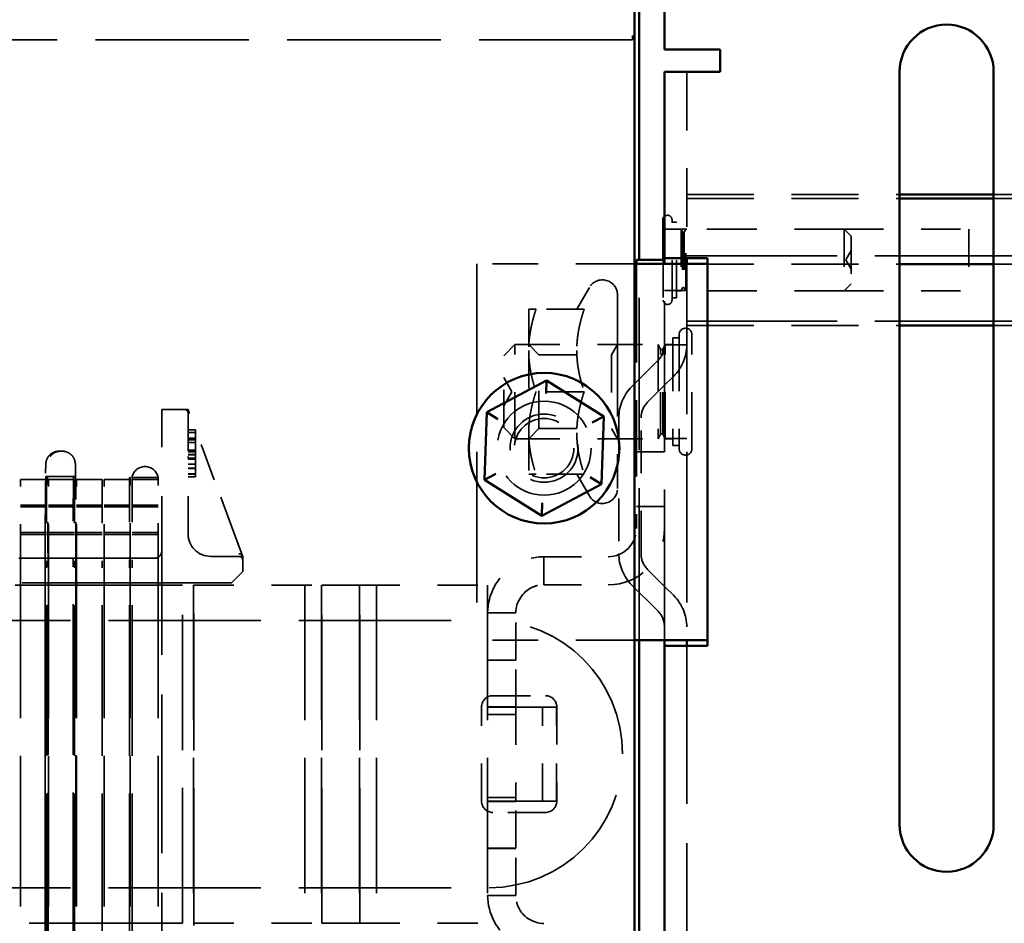
# Model space of a CAD drawing. Units: inches. Extents: x 1.1 to 49.5, y 0.6 to 38.5.
# Drawn here: x 31.4 to 34, y 21 to 23.4 of the extents above; entities that cross this region are included whole.
import ezdxf

# ---------------------------------------------------------------- set-up
doc = ezdxf.new("R2010")
doc.units = ezdxf.units.IN
doc.header["$LTSCALE"] = 2.3
doc.header["$MEASUREMENT"] = 0
doc.linetypes.add('DASHED', pattern=[0.2067, 0.1654, -0.0413])
doc.layers.add('Hidden (ANSI)', color=7, linetype='DASHED', lineweight=35)
doc.layers.add('Visible (ANSI)', color=7, linetype='Continuous', lineweight=50)

msp = doc.modelspace()

# ---------------------------------------------------------------- linework, layer by layer
at = {"layer": 'Hidden (ANSI)', "ltscale": 0.47359}
msp.add_line((32.9873, 23.8924), (32.9873, 23.3204), dxfattribs=at)
at = {"layer": 'Hidden (ANSI)', "ltscale": 1.071949}
msp.add_line((32.9873, 23.3204), (26.3623, 23.3204), dxfattribs=at)
at = {"layer": 'Hidden (ANSI)', "ltscale": 0.409824}
msp.add_line((33.1313, 23.236), (33.1313, 22.741), dxfattribs=at)
at = {"layer": 'Hidden (ANSI)', "ltscale": 0.468289}
for p, q in [((33.1313, 22.9099), (33.6969, 22.9099)), ((33.1313, 22.8988), (33.6969, 22.8988)), ((33.1313, 22.7249), (33.6969, 22.7249)), ((33.1313, 22.5621), (33.6969, 22.5621))]:
    msp.add_line(p, q, dxfattribs=at)
at = {"layer": 'Hidden (ANSI)', "ltscale": 0.207264}
for p, q in [((33.9469, 22.9099), (34.1973, 22.9099)), ((33.9469, 22.8988), (34.1973, 22.8988)), ((33.9469, 22.7249), (34.1973, 22.7249)), ((33.9469, 22.5621), (34.1973, 22.5621))]:
    msp.add_line(p, q, dxfattribs=at)
at = {"layer": 'Hidden (ANSI)', "ltscale": 0.277369}
msp.add_line((33.0923, 22.6294), (33.0923, 22.8427), dxfattribs=at)
at = {"layer": 'Hidden (ANSI)', "ltscale": 0.04876}
for p, q in [((33.1313, 22.8175), (33.0723, 22.8175)), ((33.1313, 22.6545), (33.0723, 22.6545)), ((33.1313, 22.5105), (33.0723, 22.5105)), ((33.1313, 22.2615), (33.0723, 22.2615))]:
    msp.add_line(p, q, dxfattribs=at)
at = {"layer": 'Hidden (ANSI)', "ltscale": 0.009713}
for p, q in [((33.0923, 22.8367), (33.1041, 22.8367)), ((33.0923, 22.6353), (33.1041, 22.6353))]:
    msp.add_line(p, q, dxfattribs=at)
at = {"layer": 'Hidden (ANSI)', "ltscale": 0.261951}
msp.add_line((33.1041, 22.6353), (33.1041, 22.8367), dxfattribs=at)
at = {"layer": 'Hidden (ANSI)', "ltscale": 0.009962}
for p, q in [((33.1163, 22.818), (33.1041, 22.818)), ((33.1163, 22.654), (33.1041, 22.654))]:
    msp.add_line(p, q, dxfattribs=at)
at = {"layer": 'Hidden (ANSI)', "ltscale": 0.213235}
for p, q in [((33.1163, 22.818), (33.1163, 22.654)), ((33.1286, 22.654), (33.1286, 22.818)), ((33.55, 22.818), (33.55, 22.654)), ((33.8813, 22.818), (33.8813, 22.654))]:
    msp.add_line(p, q, dxfattribs=at)
at = {"layer": 'Hidden (ANSI)', "ltscale": 0.007492}
for p, q in [((33.1204, 22.8098), (33.1163, 22.818)), ((33.1245, 22.8098), (33.1286, 22.818)), ((33.1204, 22.6622), (33.1163, 22.654)), ((33.1245, 22.6622), (33.1286, 22.654))]:
    msp.add_line(p, q, dxfattribs=at)
at = {"layer": 'Hidden (ANSI)', "ltscale": 0.348874}
for p, q in [((33.55, 22.818), (33.1286, 22.818)), ((33.55, 22.654), (33.1286, 22.654))]:
    msp.add_line(p, q, dxfattribs=at)
at = {"layer": 'Hidden (ANSI)', "ltscale": 0.274259}
for p, q in [((33.55, 22.818), (33.8813, 22.818)), ((33.55, 22.654), (33.8813, 22.654))]:
    msp.add_line(p, q, dxfattribs=at)
at = {"layer": 'Hidden (ANSI)', "ltscale": 0.021683}
for p, q in [((33.5686, 22.7994), (33.55, 22.818)), ((33.5686, 22.6726), (33.55, 22.654))]:
    msp.add_line(p, q, dxfattribs=at)
at = {"layer": 'Hidden (ANSI)', "ltscale": 0.191901}
for p, q in [((33.1204, 22.8098), (33.1204, 22.6622)), ((33.1245, 22.8098), (33.1245, 22.6622))]:
    msp.add_line(p, q, dxfattribs=at)
at = {"layer": 'Hidden (ANSI)', "ltscale": 0.164844}
msp.add_line((33.5686, 22.7994), (33.5686, 22.6726), dxfattribs=at)
at = {"layer": 'Hidden (ANSI)', "ltscale": 1.051724}
for p, q in [((33.1313, 22.7471), (35.1313, 22.7471)), ((32.5734, 22.726), (32.5734, 21.726)), ((33.0723, 21.726), (33.0723, 22.726)), ((33.1313, 22.726), (33.1313, 21.726)), ((33.1313, 22.5732), (35.1313, 22.5732)), ((31.3613, 21.9185), (31.3613, 20.9185)), ((31.4268, 21.921), (31.4268, 20.921)), ((31.4303, 20.9185), (31.4303, 21.9185)), ((31.434, 20.9209), (31.434, 21.9209)), ((31.4353, 21.9185), (31.4353, 20.9185)), ((31.5008, 20.921), (31.5008, 21.921)), ((31.5043, 20.9185), (31.5043, 21.9185)), ((31.508, 21.9209), (31.508, 20.9209)), ((31.5093, 21.9185), (31.5093, 20.9185)), ((31.5783, 20.9185), (31.5783, 21.9185)), ((31.5833, 21.9185), (31.5833, 20.9185)), ((31.6509, 20.9185), (31.6509, 21.9185)), ((31.6523, 21.9185), (31.6523, 20.9185)), ((31.6573, 20.9185), (31.6573, 21.9185)), ((31.7263, 21.9185), (31.7263, 20.9185))]:
    msp.add_line(p, q, dxfattribs=at)
at = {"layer": 'Hidden (ANSI)', "ltscale": 0.023424}
for q in [(33.5686, 22.7606), (33.5686, 22.7114)]:
    msp.add_line((33.5544, 22.736), q, dxfattribs=at)
at = {"layer": 'Hidden (ANSI)', "ltscale": 0.317769}
for p, q in [((32.9572, 22.726), (32.5734, 22.726)), ((32.9572, 21.726), (32.5734, 21.726))]:
    msp.add_line(p, q, dxfattribs=at)
at = {"layer": 'Hidden (ANSI)', "ltscale": 0.021219}
for p, q in [((32.9821, 22.726), (32.9572, 22.726)), ((32.9821, 21.726), (32.9572, 21.726))]:
    msp.add_line(p, q, dxfattribs=at)
at = {"layer": 'Hidden (ANSI)', "ltscale": 0.009139}
for p, q in [((32.9923, 22.726), (32.9821, 22.726)), ((32.9923, 21.726), (32.9821, 21.726))]:
    msp.add_line(p, q, dxfattribs=at)
at = {"layer": 'Hidden (ANSI)', "ltscale": 0.059591}
msp.add_line((32.9976, 22.666), (32.9976, 22.726), dxfattribs=at)
at = {"layer": 'Hidden (ANSI)', "ltscale": 1.062241}
msp.add_line((33.0045, 21.726), (33.0045, 22.736), dxfattribs=at)
at = {"layer": 'Hidden (ANSI)', "ltscale": 0.138635}
msp.add_line((33.0686, 22.736), (33.0686, 22.6294), dxfattribs=at)
at = {"layer": 'Hidden (ANSI)', "ltscale": 0.055362}
for p, q in [((32.8391, 22.605), (32.8726, 22.663)), ((32.8391, 22.167), (32.8726, 22.109))]:
    msp.add_line(p, q, dxfattribs=at)
at = {"layer": 'Hidden (ANSI)', "ltscale": 0.532884}
msp.add_line((32.9976, 22.666), (32.9976, 22.0224), dxfattribs=at)
at = {"layer": 'Hidden (ANSI)', "ltscale": 0.849151}
msp.add_line((32.9473, 22.643), (32.9473, 22.129), dxfattribs=at)
at = {"layer": 'Hidden (ANSI)', "ltscale": 0.18982}
for p, q in [((32.7113, 22.605), (32.7113, 22.4955)), ((32.7113, 22.4955), (32.7113, 22.2765)), ((32.7113, 22.2765), (32.7113, 22.167))]:
    msp.add_line(p, q, dxfattribs=at)
at = {"layer": 'Hidden (ANSI)', "ltscale": 0.105795}
for p, q in [((32.8587, 22.605), (32.7308, 22.605)), ((32.8587, 22.386), (32.7308, 22.386)), ((32.8587, 22.167), (32.7308, 22.167))]:
    msp.add_line(p, q, dxfattribs=at)
at = {"layer": 'Hidden (ANSI)', "ltscale": 0.37252}
msp.add_line((33.0944, 22.5292), (33.0944, 22.2428), dxfattribs=at)
at = {"layer": 'Hidden (ANSI)', "ltscale": 0.013854}
for p, q in [((33.1113, 22.5292), (33.0944, 22.5292)), ((33.1113, 22.2428), (33.0944, 22.2428))]:
    msp.add_line(p, q, dxfattribs=at)
at = {"layer": 'Hidden (ANSI)', "ltscale": 0.394444}
for p, q in [((33.1113, 22.5377), (33.1113, 22.2344)), ((33.145, 22.2344), (33.145, 22.5377))]:
    msp.add_line(p, q, dxfattribs=at)
at = {"layer": 'Hidden (ANSI)', "ltscale": 0.034742}
for p, q in [((32.645, 22.4813), (32.6747, 22.511)), ((32.645, 22.2908), (32.6747, 22.261))]:
    msp.add_line(p, q, dxfattribs=at)
at = {"layer": 'Hidden (ANSI)', "ltscale": 0.325105}
for p, q in [((32.6747, 22.261), (32.6747, 22.511)), ((33.055, 22.511), (33.055, 22.261)), ((33.0737, 22.261), (33.0737, 22.511))]:
    msp.add_line(p, q, dxfattribs=at)
at = {"layer": 'Hidden (ANSI)', "ltscale": 0.314796}
for p, q in [((32.6747, 22.511), (33.055, 22.511)), ((32.6747, 22.261), (33.055, 22.261))]:
    msp.add_line(p, q, dxfattribs=at)
at = {"layer": 'Hidden (ANSI)', "ltscale": 0.031595}
for p, q in [((32.7383, 22.484), (32.7113, 22.5111)), ((32.7383, 22.288), (32.7113, 22.2609))]:
    msp.add_line(p, q, dxfattribs=at)
at = {"layer": 'Hidden (ANSI)', "ltscale": 0.025779}
for p, q in [((32.9316, 22.484), (32.9473, 22.5111)), ((32.9316, 22.288), (32.9473, 22.2609))]:
    msp.add_line(p, q, dxfattribs=at)
at = {"layer": 'Hidden (ANSI)', "ltscale": 0.011473}
for p, q in [((33.0612, 22.4985), (33.055, 22.511)), ((33.0675, 22.4985), (33.0737, 22.511)), ((33.0612, 22.2735), (33.055, 22.261)), ((33.0675, 22.2735), (33.0737, 22.261))]:
    msp.add_line(p, q, dxfattribs=at)
at = {"layer": 'Hidden (ANSI)', "ltscale": 0.017042}
for p, q in [((33.0737, 22.511), (33.0944, 22.511)), ((33.0737, 22.261), (33.0944, 22.261))]:
    msp.add_line(p, q, dxfattribs=at)
at = {"layer": 'Hidden (ANSI)', "ltscale": 0.247707}
msp.add_line((32.645, 22.2908), (32.645, 22.4813), dxfattribs=at)
at = {"layer": 'Hidden (ANSI)', "ltscale": 0.254861}
for p, q in [((32.7383, 22.288), (32.7383, 22.484)), ((32.9316, 22.484), (32.9316, 22.288))]:
    msp.add_line(p, q, dxfattribs=at)
at = {"layer": 'Hidden (ANSI)', "ltscale": 0.159987}
for p, q in [((32.7383, 22.484), (32.9316, 22.484)), ((32.7383, 22.288), (32.9316, 22.288))]:
    msp.add_line(p, q, dxfattribs=at)
at = {"layer": 'Hidden (ANSI)', "ltscale": 0.292585}
for p, q in [((33.0612, 22.2735), (33.0612, 22.4985)), ((33.0675, 22.2735), (33.0675, 22.4985))]:
    msp.add_line(p, q, dxfattribs=at)
at = {"layer": 'Hidden (ANSI)', "ltscale": 0.08148}
for p, q in [((33.055, 22.4693), (32.9853, 22.3996)), ((32.9853, 21.8724), (33.055, 21.8027))]:
    msp.add_line(p, q, dxfattribs=at)
at = {"layer": 'Hidden (ANSI)', "ltscale": 0.035759}
for q in [(32.645, 22.4235), (32.645, 22.3485)]:
    msp.add_line((32.6666, 22.386), q, dxfattribs=at)
at = {"layer": 'Hidden (ANSI)', "ltscale": 0.028521}
for p, q in [((33.0723, 22.4031), (33.0967, 22.4276)), ((33.0967, 21.8444), (33.0723, 21.8689))]:
    msp.add_line(p, q, dxfattribs=at)
at = {"layer": 'Hidden (ANSI)', "ltscale": 0.052859}
for p, q in [((33.027, 22.3579), (33.0723, 22.4031)), ((33.0723, 21.8689), (33.027, 21.9141))]:
    msp.add_line(p, q, dxfattribs=at)
at = {"layer": 'Hidden (ANSI)', "ltscale": 0.049588}
msp.add_line((31.7363, 22.3385), (31.7963, 22.3385), dxfattribs=at)
at = {"layer": 'Hidden (ANSI)', "ltscale": 0.162503}
msp.add_line((31.7363, 22.3385), (31.7363, 22.2135), dxfattribs=at)
at = {"layer": 'Hidden (ANSI)', "ltscale": 0.031267}
for p, q in [((31.8063, 22.3385), (31.7963, 22.3385)), ((31.9513, 21.9385), (31.9513, 21.9485))]:
    msp.add_line(p, q, dxfattribs=at)
at = {"layer": 'Hidden (ANSI)', "ltscale": 0.015241}
msp.add_line((31.8083, 22.3329), (31.8063, 22.3385), dxfattribs=at)
at = {"layer": 'Hidden (ANSI)', "ltscale": 0.149495}
msp.add_line((31.8063, 22.3285), (31.8063, 22.2135), dxfattribs=at)
at = {"layer": 'Hidden (ANSI)', "ltscale": 0.169006}
msp.add_line((31.8756, 22.1519), (31.8083, 22.3329), dxfattribs=at)
at = {"layer": 'Hidden (ANSI)', "ltscale": 0.298331}
for p, q in [((32.9508, 22.3162), (32.9508, 21.9558)), ((33.0098, 21.9558), (33.0098, 22.3162))]:
    msp.add_line(p, q, dxfattribs=at)
at = {"layer": 'Hidden (ANSI)', "ltscale": 0.016463}
for p, q in [((31.8063, 22.285), (31.8263, 22.285)), ((31.8063, 22.2775), (31.8263, 22.2775)), ((31.8063, 22.2629), (31.8263, 22.2629)), ((31.8063, 22.2618), (31.8263, 22.2618)), ((31.8063, 22.2577), (31.8263, 22.2577)), ((31.8063, 22.2514), (31.8263, 22.2514)), ((31.8063, 22.2303), (31.8263, 22.2303)), ((31.8063, 22.2263), (31.8263, 22.2263)), ((31.8063, 22.2191), (31.8263, 22.2191)), ((31.8063, 22.218), (31.8263, 22.218)), ((31.8063, 22.2092), (31.8263, 22.2092)), ((31.8063, 22.2068), (31.8263, 22.2068)), ((31.8063, 22.1933), (31.8263, 22.1933)), ((31.8063, 22.1831), (31.8263, 22.1831)), ((31.8063, 22.1823), (31.8263, 22.1823)), ((31.8063, 22.1676), (31.8263, 22.1676)), ((31.8063, 22.1673), (31.8263, 22.1673)), ((31.8063, 22.1601), (31.8263, 22.1601)), ((31.8063, 22.16), (31.8263, 22.16))]:
    msp.add_line(p, q, dxfattribs=at)
at = {"layer": 'Hidden (ANSI)', "ltscale": 0.033588}
msp.add_line((31.8263, 22.285), (31.8263, 22.2693), dxfattribs=at)
at = {"layer": 'Hidden (ANSI)', "ltscale": 0.040199}
msp.add_line((31.8263, 22.2693), (31.8263, 22.2225), dxfattribs=at)
at = {"layer": 'Hidden (ANSI)', "ltscale": 0.003213}
for p, q in [((31.4672, 22.228), (31.4632, 22.228)), ((31.4716, 22.228), (31.4676, 22.228))]:
    msp.add_line(p, q, dxfattribs=at)
at = {"layer": 'Hidden (ANSI)', "ltscale": 0.619161}
msp.add_line((31.4716, 22.228), (31.4672, 22.228), dxfattribs=at)
at = {"layer": 'Hidden (ANSI)', "ltscale": 0.039684}
msp.add_line((31.8263, 22.2225), (31.8263, 22.1763), dxfattribs=at)
at = {"layer": 'Hidden (ANSI)', "ltscale": 0.061761}
for p, q in [((33.0723, 22.2263), (32.9976, 22.2263)), ((33.0723, 22.0814), (32.9976, 22.0814)), ((32.7517, 21.9477), (32.7517, 21.873)), ((32.677, 21.7983), (32.6023, 21.7983)), ((32.6023, 21.6733), (32.677, 21.6733)), ((32.6023, 21.673), (32.677, 21.673)), ((32.6023, 21.5485), (32.677, 21.5485)), ((32.6023, 21.5482), (32.677, 21.5482)), ((32.6023, 21.548), (32.677, 21.548)), ((32.7478, 21.5483), (32.7851, 21.5483)), ((32.6023, 21.5285), (32.677, 21.5285)), ((32.6023, 21.3085), (32.677, 21.3085)), ((32.677, 21.2981), (32.6023, 21.2981)), ((32.6023, 21.298), (32.677, 21.298)), ((32.7478, 21.2983), (32.7851, 21.2983)), ((32.6023, 21.2978), (32.677, 21.2978)), ((32.6023, 21.1733), (32.677, 21.1733)), ((32.6023, 21.173), (32.677, 21.173)), ((32.6023, 21.0482), (32.677, 21.0482))]:
    msp.add_line(p, q, dxfattribs=at)
at = {"layer": 'Hidden (ANSI)', "ltscale": 1.107816}
msp.add_line((31.7363, 20.6335), (31.7363, 22.2135), dxfattribs=at)
at = {"layer": 'Hidden (ANSI)', "ltscale": 0.169666}
msp.add_line((31.8063, 22.0085), (31.8063, 22.2135), dxfattribs=at)
at = {"layer": 'Hidden (ANSI)', "ltscale": 0.033906}
msp.add_line((31.8263, 22.1763), (31.8263, 22.1601), dxfattribs=at)
at = {"layer": 'Hidden (ANSI)', "ltscale": 0.057041}
for p, q in [((31.4303, 22.1531), (31.3613, 22.1531)), ((31.5043, 22.1531), (31.4353, 22.1531)), ((31.5783, 22.1531), (31.5093, 22.1531)), ((31.6523, 22.1531), (31.5833, 22.1531)), ((31.7263, 22.1581), (31.6573, 22.1581)), ((31.7263, 22.1531), (31.6573, 22.1531)), ((31.4303, 22.0849), (31.3613, 22.0849)), ((31.5043, 22.0849), (31.4353, 22.0849)), ((31.5783, 22.0849), (31.5093, 22.0849)), ((31.6523, 22.0849), (31.5833, 22.0849)), ((31.7263, 22.0849), (31.6573, 22.0849)), ((31.4303, 22.0799), (31.3613, 22.0799)), ((31.5043, 22.0799), (31.4353, 22.0799)), ((31.5783, 22.0799), (31.5093, 22.0799)), ((31.6523, 22.0799), (31.5833, 22.0799)), ((31.7263, 22.0799), (31.6573, 22.0799)), ((31.4303, 22.0117), (31.3613, 22.0117)), ((31.4303, 22.0067), (31.3613, 22.0067)), ((31.5043, 22.0117), (31.4353, 22.0117)), ((31.5043, 22.0067), (31.4353, 22.0067)), ((31.5783, 22.0117), (31.5093, 22.0117)), ((31.5783, 22.0067), (31.5093, 22.0067)), ((31.6523, 22.0117), (31.5833, 22.0117)), ((31.6523, 22.0067), (31.5833, 22.0067)), ((31.7263, 22.0117), (31.6573, 22.0117)), ((31.7263, 22.0067), (31.6573, 22.0067)), ((31.4303, 21.9435), (31.3613, 21.9435)), ((31.5043, 21.9435), (31.4353, 21.9435)), ((31.5783, 21.9435), (31.5093, 21.9435)), ((31.6523, 21.9435), (31.5833, 21.9435)), ((31.7263, 21.9435), (31.6573, 21.9435))]:
    msp.add_line(p, q, dxfattribs=at)
at = {"layer": 'Hidden (ANSI)', "ltscale": 0.305073}
for p, q in [((31.3613, 21.9185), (31.3613, 22.1531)), ((31.4303, 22.1531), (31.4303, 21.9185)), ((31.4353, 21.9185), (31.4353, 22.1531)), ((31.5043, 22.1531), (31.5043, 21.9185)), ((31.5093, 21.9185), (31.5093, 22.1531)), ((31.5783, 22.1531), (31.5783, 21.9185)), ((31.5833, 21.9185), (31.5833, 22.1531))]:
    msp.add_line(p, q, dxfattribs=at)
at = {"layer": 'Hidden (ANSI)', "ltscale": 0.620997}
for p, q in [((31.4326, 22.1605), (31.4282, 22.1606)), ((31.5022, 22.1606), (31.5066, 22.1605))]:
    msp.add_line(p, q, dxfattribs=at)
at = {"layer": 'Hidden (ANSI)', "ltscale": 0.061182}
msp.add_line((31.5022, 22.1606), (31.4282, 22.1606), dxfattribs=at)
at = {"layer": 'Hidden (ANSI)', "ltscale": 0.001059}
msp.add_line((31.6523, 22.1581), (31.6509, 22.1581), dxfattribs=at)
at = {"layer": 'Hidden (ANSI)', "ltscale": 0.311577}
for p, q in [((31.6509, 22.1581), (31.6509, 21.9185)), ((31.6523, 21.9185), (31.6523, 22.1581)), ((31.6573, 22.1581), (31.6573, 21.9185)), ((31.7263, 21.9185), (31.7263, 22.1581))]:
    msp.add_line(p, q, dxfattribs=at)
at = {"layer": 'Hidden (ANSI)', "ltscale": 0.003843}
msp.add_line((31.8263, 22.1601), (31.8263, 22.16), dxfattribs=at)
at = {"layer": 'Hidden (ANSI)', "ltscale": 0.123526}
msp.add_line((31.9277, 22.0119), (31.8756, 22.1519), dxfattribs=at)
at = {"layer": 'Hidden (ANSI)', "ltscale": 0.066227}
msp.add_line((31.9508, 21.9498), (31.9277, 22.0119), dxfattribs=at)
at = {"layer": 'Hidden (ANSI)', "ltscale": 0.004041}
for p, q in [((31.3613, 21.9435), (31.3563, 21.9435)), ((31.4353, 21.9435), (31.4303, 21.9435)), ((31.5093, 21.9435), (31.5043, 21.9435)), ((31.5833, 21.9435), (31.5783, 21.9435)), ((31.6573, 21.9435), (31.6523, 21.9435))]:
    msp.add_line(p, q, dxfattribs=at)
at = {"layer": 'Hidden (ANSI)', "ltscale": 0.020603}
msp.add_line((31.8913, 21.9485), (31.8663, 21.9485), dxfattribs=at)
at = {"layer": 'Hidden (ANSI)', "ltscale": 0.064941}
msp.add_line((31.8913, 21.9485), (31.9413, 21.9485), dxfattribs=at)
at = {"layer": 'Hidden (ANSI)', "ltscale": 0.002425}
msp.add_line((31.9443, 21.9485), (31.9413, 21.9485), dxfattribs=at)
at = {"layer": 'Hidden (ANSI)', "ltscale": 0.025149}
msp.add_line((31.9513, 21.9485), (31.9443, 21.9485), dxfattribs=at)
at = {"layer": 'Hidden (ANSI)', "ltscale": 0.003489}
msp.add_line((31.9513, 21.9485), (31.9508, 21.9498), dxfattribs=at)
at = {"layer": 'Hidden (ANSI)', "ltscale": 0.024744}
msp.add_line((31.9513, 21.9085), (31.9513, 21.9385), dxfattribs=at)
at = {"layer": 'Hidden (ANSI)', "ltscale": 0.141676}
for p, q in [((32.7517, 21.9477), (32.9229, 21.9477)), ((32.7517, 21.873), (32.9229, 21.873))]:
    msp.add_line(p, q, dxfattribs=at)
at = {"layer": 'Hidden (ANSI)', "ltscale": 1.050539}
msp.add_line((31.4266, 20.9221), (31.4266, 21.921), dxfattribs=at)
at = {"layer": 'Hidden (ANSI)', "ltscale": 1.051743}
msp.add_line((31.5082, 21.921), (31.5082, 20.9209), dxfattribs=at)
at = {"layer": 'Hidden (ANSI)', "ltscale": 0.058827}
msp.add_line((31.9513, 21.9085), (31.9213, 21.8785), dxfattribs=at)
at = {"layer": 'Hidden (ANSI)', "ltscale": 1.172146}
msp.add_line((31.8113, 21.8785), (29.5823, 21.8785), dxfattribs=at)
at = {"layer": 'Hidden (ANSI)', "ltscale": 0.06615}
msp.add_line((31.8113, 21.8785), (31.8913, 21.8785), dxfattribs=at)
at = {"layer": 'Hidden (ANSI)', "ltscale": 0.957069}
msp.add_line((31.8213, 20.9685), (31.8213, 21.8785), dxfattribs=at)
at = {"layer": 'Hidden (ANSI)', "ltscale": 0.025916}
msp.add_line((31.9213, 21.8785), (31.8913, 21.8785), dxfattribs=at)
at = {"layer": 'Hidden (ANSI)', "ltscale": 1.166756}
msp.add_line((31.791, 21.8725), (29.5723, 21.8725), dxfattribs=at)
at = {"layer": 'Hidden (ANSI)', "ltscale": 0.944448}
for p, q in [((31.791, 20.9745), (31.791, 21.8725)), ((31.821, 21.8725), (31.821, 20.9745)), ((32.1161, 21.8725), (32.1161, 20.9745)), ((32.1611, 21.8725), (32.1611, 20.9745)), ((32.1613, 20.9745), (32.1613, 21.8725)), ((32.2619, 21.8725), (32.2619, 20.9745)), ((32.2622, 20.9745), (32.2622, 21.8725)), ((32.3071, 21.8725), (32.3071, 20.9745)), ((32.6023, 21.8725), (32.6023, 20.9745))]:
    msp.add_line(p, q, dxfattribs=at)
at = {"layer": 'Hidden (ANSI)', "ltscale": 0.281723}
for p, q in [((31.821, 21.8725), (32.1613, 21.8725)), ((32.2619, 21.8725), (32.6023, 21.8725)), ((31.821, 20.9745), (32.1613, 20.9745)), ((32.2619, 20.9745), (32.6023, 20.9745))]:
    msp.add_line(p, q, dxfattribs=at)
at = {"layer": 'Hidden (ANSI)', "ltscale": 0.115524}
for p, q in [((32.1613, 21.8725), (32.2619, 21.8725)), ((32.2619, 20.9745), (32.1613, 20.9745))]:
    msp.add_line(p, q, dxfattribs=at)
at = {"layer": 'Hidden (ANSI)', "ltscale": 0.103458}
for p, q in [((32.6023, 21.7983), (32.6023, 21.6733)), ((32.677, 21.6733), (32.677, 21.7983))]:
    msp.add_line(p, q, dxfattribs=at)
at = {"layer": 'Hidden (ANSI)', "ltscale": 1.063556}
for p, q in [((29.5723, 21.7785), (32.606, 21.7785)), ((29.5723, 21.0685), (32.606, 21.0685))]:
    msp.add_line(p, q, dxfattribs=at)
at = {"layer": 'Hidden (ANSI)', "ltscale": 1.103141}
msp.add_line((33.1313, 21.711), (33.1313, 16.991), dxfattribs=at)
at = {"layer": 'Hidden (ANSI)', "ltscale": 0.10325}
for p, q in [((32.677, 21.5485), (32.677, 21.6733)), ((32.677, 21.1733), (32.677, 21.2981))]:
    msp.add_line(p, q, dxfattribs=at)
at = {"layer": 'Hidden (ANSI)', "ltscale": 0.115838}
for p, q in [((32.616, 21.5785), (32.756, 21.5785)), ((32.756, 21.2685), (32.616, 21.2685))]:
    msp.add_line(p, q, dxfattribs=at)
at = {"layer": 'Hidden (ANSI)', "ltscale": 0.206932}
for p, q in [((32.586, 21.2985), (32.586, 21.5485)), ((32.677, 21.5483), (32.677, 21.2983)), ((32.7478, 21.2983), (32.7478, 21.5483)), ((32.7851, 21.2983), (32.7851, 21.5483)), ((32.786, 21.5485), (32.786, 21.2985))]:
    msp.add_line(p, q, dxfattribs=at)
at = {"layer": 'Hidden (ANSI)', "ltscale": 0.129462}
for p, q in [((32.677, 21.5483), (32.6023, 21.5483)), ((32.677, 21.2983), (32.6023, 21.2983))]:
    msp.add_line(p, q, dxfattribs=at)
at = {"layer": 'Hidden (ANSI)', "ltscale": 6.56258e-05}
for p, q in [((32.677, 21.5485), (32.677, 21.5483)), ((32.677, 21.2983), (32.677, 21.2981))]:
    msp.add_line(p, q, dxfattribs=at)
at = {"layer": 'Hidden (ANSI)', "ltscale": 0.067594}
for p, q in [((32.677, 21.5483), (32.7478, 21.5483)), ((32.7143, 21.548), (32.7851, 21.548)), ((32.677, 21.2983), (32.7478, 21.2983)), ((32.7851, 21.298), (32.7143, 21.298))]:
    msp.add_line(p, q, dxfattribs=at)
at = {"layer": 'Hidden (ANSI)', "ltscale": 0.064681}
for p, q in [((32.677, 21.548), (32.7143, 21.548)), ((32.7143, 21.298), (32.677, 21.298))]:
    msp.add_line(p, q, dxfattribs=at)
at = {"layer": 'Hidden (ANSI)', "ltscale": 0.000107032}
for p, q in [((32.7478, 21.2983), (32.7478, 21.298)), ((32.7851, 21.2983), (32.7851, 21.298))]:
    msp.add_line(p, q, dxfattribs=at)
at = {"layer": 'Hidden (ANSI)', "ltscale": 0.103499}
for p, q in [((32.6023, 21.1733), (32.6023, 21.0482)), ((32.677, 21.0482), (32.677, 21.1733))]:
    msp.add_line(p, q, dxfattribs=at)
at = {"layer": 'Hidden (ANSI)', "ltscale": 1.070786}
msp.add_line((31.791, 20.9745), (29.2457, 20.9745), dxfattribs=at)
at = {"layer": 'Hidden (ANSI)', "ltscale": 0.826022}
msp.add_circle((32.7523, 22.236), 0.125, dxfattribs=at)
at = {"layer": 'Hidden (ANSI)', "ltscale": 0.470798}
msp.add_circle((32.7523, 22.236), 0.0905, dxfattribs=at)
at = {"layer": 'Hidden (ANSI)', "ltscale": 0.41096}
msp.add_circle((32.7523, 22.236), 0.079, dxfattribs=at)
at = {"layer": 'Hidden (ANSI)'}
for centre, radius, start, end in [((33.0804, 22.8427), 0.0118, 180, 180.0074), ((33.0804, 22.8427), 0.0118, 359.9926, 0), ((33.0804, 22.6294), 0.0118, 179.9926, 180), ((33.0804, 22.6294), 0.0118, 0, 0.0074), ((33.1281, 22.5377), 0.0169, 180, 180.0062), ((33.1281, 22.5377), 0.0169, 359.9938, 0), ((33.1281, 22.2344), 0.0169, 179.9938, 180), ((33.1281, 22.2344), 0.0169, 0, 0.0062)]:
    msp.add_arc(centre, radius, start, end, dxfattribs=at)
at = {"layer": 'Hidden (ANSI)', "ltscale": 0.022757}
msp.add_arc((33.0804, 22.8427), 0.0118, 0, 133.4533, dxfattribs=at)
at = {"layer": 'Hidden (ANSI)', "ltscale": 0.003456}
for centre, start, end in [((33.1224, 22.8134), 240, 300), ((33.1224, 22.6587), 60, 120)]:
    msp.add_arc(centre, 0.0041, start, end, dxfattribs=at)
at = {"layer": 'Hidden (ANSI)', "ltscale": 0.086621}
for centre, start, end in [((32.9073, 22.643), 0, 150), ((32.9073, 22.129), 210, 0)]:
    msp.add_arc(centre, 0.04, start, end, dxfattribs=at)
at = {"layer": 'Hidden (ANSI)', "ltscale": 0.030729}
msp.add_arc((33.0804, 22.6294), 0.0118, 180, 0, dxfattribs=at)
at = {"layer": 'Hidden (ANSI)', "ltscale": 0.043738}
for centre, start, end in [((33.1281, 22.5377), 0, 180), ((33.1281, 22.2344), 180, 0)]:
    msp.add_arc(centre, 0.0169, start, end, dxfattribs=at)
at = {"layer": 'Hidden (ANSI)', "ltscale": 0.038274}
for centre, start, end in [((33.0133, 22.511), 315, 0), ((33.0688, 22.3162), 135, 180), ((33.0688, 21.9558), 180, 225), ((33.0133, 21.761), 0, 45)]:
    msp.add_arc(centre, 0.059, start, end, dxfattribs=at)
at = {"layer": 'Hidden (ANSI)', "ltscale": 0.076648}
for centre, start, end in [((33.0133, 22.511), 315, 0), ((33.0688, 22.3162), 135, 180), ((33.0688, 21.9558), 180, 225), ((33.0133, 21.761), 0, 45)]:
    msp.add_arc(centre, 0.118, start, end, dxfattribs=at)
at = {"layer": 'Hidden (ANSI)', "ltscale": 0.00532}
for centre, start, end in [((33.0643, 22.5039), 240, 300), ((33.0643, 22.2681), 60, 120)]:
    msp.add_arc(centre, 0.00625, start, end, dxfattribs=at)
at = {"layer": 'Hidden (ANSI)', "ltscale": 0.012908}
for centre in [(31.7963, 22.3285), (31.9413, 21.9385)]:
    msp.add_arc(centre, 0.01, 0, 90, dxfattribs=at)
at = {"layer": 'Hidden (ANSI)', "ltscale": 0.081147}
msp.add_arc((31.6918, 22.1522), 0.035, 9.6963, 170.3037, dxfattribs=at)
at = {"layer": 'Hidden (ANSI)', "ltscale": 0.001059}
msp.add_arc((31.6516, 22.1231), 0.035, 88.854, 91.146, dxfattribs=at)
at = {"layer": 'Hidden (ANSI)', "ltscale": 0.077949}
msp.add_arc((31.8663, 22.0085), 0.06, 180, 270, dxfattribs=at)
at = {"layer": 'Hidden (ANSI)', "ltscale": 0.097071}
msp.add_arc((32.9229, 22.0224), 0.0747, 270, 0, dxfattribs=at)
at = {"layer": 'Hidden (ANSI)', "ltscale": 0.194243}
msp.add_arc((32.9229, 22.0224), 0.1494, 270, 0, dxfattribs=at)
at = {"layer": 'Hidden (ANSI)', "ltscale": 0.025916}
msp.add_arc((31.7163, 21.9635), 0.02, 270, 0, dxfattribs=at)
at = {"layer": 'Hidden (ANSI)', "ltscale": 0.006264}
msp.add_arc((31.9443, 21.9385), 0.01, 45.9661, 90, dxfattribs=at)
at = {"layer": 'Hidden (ANSI)', "ltscale": 1.172951}
msp.add_arc((32.606, 21.4235), 0.355, 270, 90, dxfattribs=at)
at = {"layer": 'Hidden (ANSI)', "ltscale": 0.038925}
for centre, start, end in [((32.616, 21.5485), 90, 180), ((32.756, 21.5485), 0, 90), ((32.616, 21.2985), 180, 270), ((32.756, 21.2985), 270, 0)]:
    msp.add_arc(centre, 0.03, start, end, dxfattribs=at)
at = {"layer": 'Hidden (ANSI)'}
msp.add_ellipse((31.4632, 22.193), major_axis=(0, 0.035), ratio=0.999983, start_param=0, end_param=0.000016, dxfattribs=at)
at = {"layer": 'Hidden (ANSI)', "ltscale": 0.311577}
for centre, start_param, end_param in [((31.4282, 21.921), 6.28311, 7.853907), ((31.4326, 21.9209), 4.712314, 6.28311), ((31.5022, 21.921), 6.28311, 7.853907), ((31.5066, 21.9209), 4.712314, 6.28311)]:
    msp.add_ellipse(centre, major_axis=(0, 0.2396), ratio=0.005869, start_param=start_param, end_param=end_param, dxfattribs=at)
at = {"layer": 'Hidden (ANSI)', "ltscale": 0.106212}
for points, weights in [([(32.7113, 22.605), (32.7113, 22.605), (32.7308, 22.605)], [1, 1.0379548493, 1]), ([(32.7308, 22.605), (32.7113, 22.5463), (32.7113, 22.4955)], [1, 1.0379548493, 1]), ([(32.8587, 22.605), (32.8391, 22.5463), (32.8391, 22.4955)], [1.02252477542, 1.04957960253, 1]), ([(32.7113, 22.4955), (32.7113, 22.4447), (32.7308, 22.386)], [1, 1.0379548493, 1]), ([(32.8391, 22.4955), (32.8391, 22.4447), (32.8587, 22.386)], [1, 1.04957960253, 1.02252477542]), ([(32.7308, 22.386), (32.7113, 22.3273), (32.7113, 22.2765)], [1, 1.0379548493, 1]), ([(32.8587, 22.386), (32.8391, 22.3273), (32.8391, 22.2765)], [1.02252477542, 1.04957960253, 1]), ([(32.7113, 22.2765), (32.7113, 22.2257), (32.7308, 22.167)], [1, 1.0379548493, 1]), ([(32.8391, 22.2765), (32.8391, 22.2257), (32.8587, 22.167)], [1, 1.04957960253, 1.02252477542]), ([(32.7308, 22.167), (32.7113, 22.167), (32.7113, 22.167)], [1, 1.0379548493, 1])]:
    msp.add_rational_spline(points, weights, degree=2, dxfattribs=at)
at = {"layer": 'Hidden (ANSI)', "ltscale": 0.003901}
msp.add_open_spline([(31.8089, 22.3285), (31.8089, 22.3285), (31.8089, 22.3285), (31.809, 22.3292), (31.8089, 22.33), (31.8088, 22.3315), (31.8086, 22.3322), (31.8083, 22.3329)], degree=3, knots=[-0.01227913, -0.01227913, -0.01227913, -0.01227913, -0.01222021, -0.01222021, -0.00603358, -0.00603358, 0, 0, 0, 0], dxfattribs=at)
at = {"layer": 'Hidden (ANSI)', "ltscale": 0.389773}
msp.add_open_spline([(31.4266, 21.921), (31.4266, 21.9504), (31.4267, 21.9802), (31.4268, 22.0355), (31.4269, 22.0618), (31.4271, 22.108), (31.4272, 22.1286), (31.4275, 22.1616), (31.4276, 22.1745), (31.4279, 22.187), (31.428, 22.19), (31.4281, 22.1936), (31.4281, 22.1944), (31.4284, 22.1971), (31.4285, 22.198), (31.4289, 22.2), (31.4291, 22.2007), (31.4295, 22.2026), (31.4299, 22.2039), (31.4309, 22.2065), (31.4315, 22.2079), (31.4333, 22.2113), (31.4347, 22.2134), (31.4384, 22.2179), (31.441, 22.2202), (31.4469, 22.2242), (31.4503, 22.2257), (31.4569, 22.2276), (31.4601, 22.228), (31.4632, 22.228)], degree=3, knots=[0, 0, 0, 0, 0.224419, 0.224419, 0.444801, 0.444801, 0.665467, 0.665467, 0.886668, 0.886668, 0.996287, 0.996287, 1.047022, 1.047022, 1.064182, 1.064182, 1.071661, 1.071661, 1.082888, 1.082888, 1.094384, 1.094384, 1.113432, 1.113432, 1.139286, 1.139286, 1.167446, 1.167446, 1.191442, 1.191442, 1.191442, 1.191442], dxfattribs=at)
at = {"layer": 'Hidden (ANSI)', "ltscale": 0.026267}
msp.add_open_spline([(31.4676, 22.228), (31.463, 22.228), (31.4585, 22.2271), (31.45, 22.2236), (31.4461, 22.221), (31.4418, 22.2167), (31.4409, 22.2156), (31.44, 22.2145)], degree=3, knots=[0, 0, 0, 0, 0.3927002, 0.3927002, 0.7854004, 0.7854004, 0.9097068, 0.9097068, 0.9097068, 0.9097068], dxfattribs=at)
at = {"layer": 'Hidden (ANSI)', "ltscale": 0.026339}
msp.add_open_spline([(31.44, 22.2145), (31.4422, 22.2174), (31.445, 22.2199), (31.451, 22.224), (31.4545, 22.2256), (31.4611, 22.2275), (31.4644, 22.228), (31.4676, 22.228)], degree=3, knots=[0, 0, 0, 0, 0.02801023, 0.02801023, 0.05600011, 0.05600011, 0.0807813, 0.0807813, 0.0807813, 0.0807813], dxfattribs=at)
at = {"layer": 'Hidden (ANSI)', "ltscale": 0.389793}
msp.add_open_spline([(31.4716, 22.228), (31.4754, 22.228), (31.4793, 22.2274), (31.4864, 22.225), (31.4897, 22.2232), (31.4957, 22.2187), (31.4983, 22.216), (31.5014, 22.2115), (31.5023, 22.2099), (31.5038, 22.2069), (31.5044, 22.2055), (31.5052, 22.2031), (31.5054, 22.2022), (31.5059, 22.2002), (31.5061, 22.1993), (31.5063, 22.1979), (31.5064, 22.1974), (31.5065, 22.1962), (31.5066, 22.1957), (31.5067, 22.1942), (31.5067, 22.1935), (31.5069, 22.1902), (31.507, 22.1872), (31.5072, 22.1775), (31.5073, 22.1699), (31.5075, 22.146), (31.5077, 22.1268), (31.5079, 22.083), (31.508, 22.0581), (31.5082, 22.005), (31.5082, 21.9763), (31.5082, 21.9386), (31.5082, 21.9298), (31.5082, 21.921)], degree=3, knots=[0, 0, 0, 0, 0.028898, 0.028898, 0.057268, 0.057268, 0.085628, 0.085628, 0.099363, 0.099363, 0.111664, 0.111664, 0.120141, 0.120141, 0.131077, 0.131077, 0.14063, 0.14063, 0.155955, 0.155955, 0.192568, 0.192568, 0.302467, 0.302467, 0.452412, 0.452412, 0.682383, 0.682383, 0.903907, 0.903907, 1.124671, 1.124671, 1.192041, 1.192041, 1.192041, 1.192041], dxfattribs=at)
at = {"layer": 'Hidden (ANSI)', "ltscale": 0.01034}
msp.add_open_spline([(31.9508, 21.9498), (31.9504, 21.9508), (31.9497, 21.9518), (31.9481, 21.9535), (31.947, 21.9542), (31.9452, 21.955), (31.9444, 21.9552), (31.9429, 21.9555), (31.9421, 21.9555), (31.9413, 21.9555), (31.9413, 21.9555), (31.9413, 21.9555)], degree=3, knots=[-0.03194882, -0.03194882, -0.03194882, -0.03194882, -0.02205108, -0.02205108, -0.01211588, -0.01211588, -0.00606274, -0.00606274, 0, 0, 0.00014924, 0.00014924, 0.00014924, 0.00014924], dxfattribs=at)
at = {"layer": 'Hidden (ANSI)', "ltscale": 0.233136}
for points in [[(32.6023, 21.7983), (32.6023, 21.8465), (32.6272, 21.894), (32.6669, 21.9214), (32.6917, 21.9384), (32.7216, 21.9477), (32.7517, 21.9477)], [(32.6023, 21.0482), (32.6023, 21), (32.6272, 20.9524), (32.6669, 20.9251), (32.6917, 20.9081), (32.7216, 20.8988), (32.7517, 20.8988)]]:
    msp.add_open_spline(points, degree=3, knots=[0, 0, 0, 0, 0.96776, 0.96776, 0.96776, 1.570796, 1.570796, 1.570796, 1.570796], dxfattribs=at)
at = {"layer": 'Hidden (ANSI)', "ltscale": 0.161454}
for points in [[(32.677, 21.7983), (32.677, 21.827), (32.695, 21.8548), (32.7212, 21.8665), (32.7308, 21.8708), (32.7412, 21.873), (32.7517, 21.873)], [(32.7517, 20.9735), (32.723, 20.9735), (32.6951, 20.9915), (32.6835, 21.0177), (32.6792, 21.0273), (32.677, 21.0377), (32.677, 21.0482)]]:
    msp.add_open_spline(points, degree=3, knots=[0, 0, 0, 0, 1.150867, 1.150867, 1.150867, 1.570796, 1.570796, 1.570796, 1.570796], dxfattribs=at)
at = {"layer": 'Visible (ANSI)'}
for p, q in [((33.0045, 22.736), (33.0045, 23.8834)), ((33.0723, 23.295), (33.0723, 23.886)), ((32.9923, 15.036), (32.9923, 23.8448)), ((33.0723, 23.295), (33.2198, 23.295)), ((33.2198, 23.295), (33.2198, 23.236)), ((33.0723, 22.741), (33.0723, 23.236)), ((33.1903, 23.236), (33.0723, 23.236)), ((33.1903, 23.236), (33.2198, 23.236)), ((33.6969, 21.236), (33.6969, 23.236)), ((33.9469, 23.236), (33.9469, 21.236)), ((33.6969, 22.9099), (33.9469, 22.9099)), ((33.6969, 22.8988), (33.9469, 22.8988)), ((33.0686, 22.8427), (33.0686, 22.736)), ((33.1863, 22.741), (33.0723, 22.741)), ((33.0723, 22.726), (33.0723, 22.741)), ((33.1313, 22.741), (33.1313, 22.726)), ((33.1863, 22.741), (33.1863, 22.726)), ((33.0526, 22.726), (32.9923, 22.726)), ((32.9976, 22.726), (32.9976, 22.736)), ((33.0723, 22.736), (32.9976, 22.736)), ((33.0526, 22.726), (33.1024, 22.726)), ((33.1863, 22.726), (33.1024, 22.726)), ((33.1863, 22.726), (33.1863, 21.726)), ((33.6969, 22.7249), (33.9469, 22.7249)), ((33.6969, 22.5621), (33.9469, 22.5621)), ((32.7586, 22.4155), (32.6, 22.3312)), ((32.7574, 22.3808), (32.7586, 22.4155)), ((32.9108, 22.3202), (32.7586, 22.4155)), ((32.6, 22.3312), (32.5937, 22.1518)), ((32.6294, 22.3128), (32.6, 22.3312)), ((32.8802, 22.304), (32.9108, 22.3202)), ((32.9045, 22.1408), (32.9108, 22.3202)), ((32.6243, 22.168), (32.5937, 22.1518)), ((32.5937, 22.1518), (32.7459, 22.0566)), ((32.7459, 22.0566), (32.9045, 22.1408)), ((32.9045, 22.1408), (32.8751, 22.1592)), ((32.7472, 22.0912), (32.7459, 22.0566)), ((33.0526, 21.726), (32.9923, 21.726)), ((33.0045, 20.9492), (33.0045, 21.726)), ((33.0526, 21.726), (33.1024, 21.726)), ((33.0723, 21.711), (33.0723, 21.726)), ((33.1863, 21.726), (33.1024, 21.726)), ((33.1313, 21.726), (33.1313, 21.711)), ((33.1863, 21.726), (33.1863, 21.711)), ((33.0723, 16.991), (33.0723, 21.711)), ((33.0723, 21.711), (33.1863, 21.711))]:
    msp.add_line(p, q, dxfattribs=at)
msp.add_circle((32.7523, 22.236), 0.2, dxfattribs=at)
for centre, radius, start, end in [((33.8219, 23.236), 0.125, 0, 180), ((33.0804, 22.8427), 0.0118, 133.4533, 180), ((33.8219, 21.236), 0.125, 180, 0)]:
    msp.add_arc(centre, radius, start, end, dxfattribs=at)

doc.saveas('drawing.dxf')
